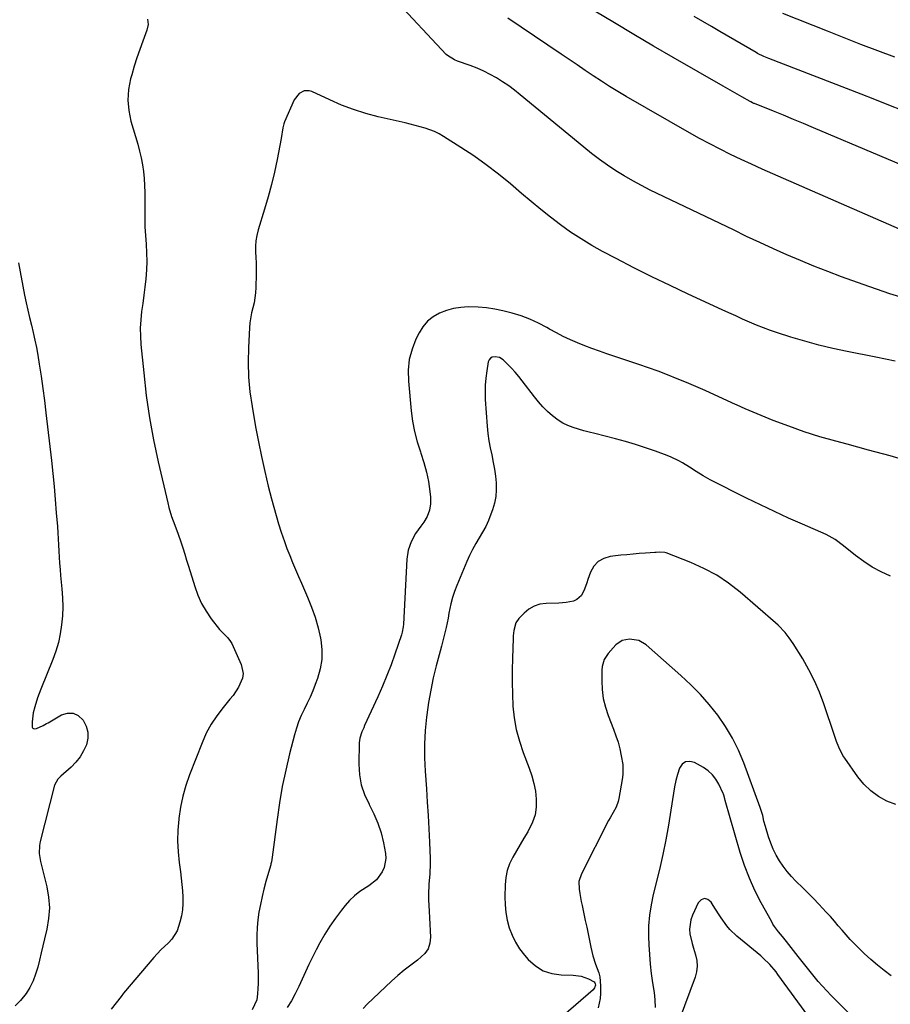
# Model space of a CAD drawing. Units: inches. Extents: x 1867978 to 1873294, y 384319 to 389707.
# Drawn here: x 1869763 to 1870160, y 388642 to 389091 of the extents above; entities that cross this region are included whole.
import ezdxf

# ---------------------------------------------------------------- set-up
doc = ezdxf.new("R2010")
doc.units = ezdxf.units.IN
doc.header["$MEASUREMENT"] = 0
doc.layers.add('7', color=7, linetype='Continuous')
doc.layers.add('8', color=7, linetype='Continuous')

msp = doc.modelspace()

# ---------------------------------------------------------------- linework, layer by layer
at = {"layer": '7', "color": 18}
for points in [[(1870165.56, 388963.95, 1782), (1870159.42, 388965.85, 1782), (1870153.32, 388967.9, 1782), (1870147.24, 388970.03, 1782), (1870137.42, 388973.61, 1782), (1870131.14, 388975.97, 1782), (1870124.89, 388978.41, 1782), (1870118.7, 388980.98, 1782), (1870112.54, 388983.64, 1782), (1870106.41, 388986.38, 1782), (1870100.31, 388989.17, 1782), (1870094.23, 388992.01, 1782), (1870088.17, 388994.9, 1782), (1870050.35, 389013.11, 1782), (1870046.32, 389015.14, 1782), (1870042.35, 389017.26, 1782), (1870038.45, 389019.54, 1782), (1870034.62, 389021.91, 1782), (1870030.87, 389024.41, 1782), (1870027.18, 389027.01, 1782), (1870023.59, 389029.73, 1782), (1870020.06, 389032.54, 1782), (1869991.12, 389056.47, 1782), (1869988.52, 389058.53, 1782), (1869985.86, 389060.5, 1782), (1869983.12, 389062.36, 1782), (1869980.32, 389064.15, 1782), (1869977.44, 389065.77, 1782), (1869974.5, 389067.27, 1782), (1869971.46, 389068.57, 1782), (1869968.37, 389069.75, 1782), (1869962.54, 389071.75, 1782), (1869961.14, 389072.31, 1782), (1869957.98, 389074.32, 1782), (1869957.45, 389074.84, 1782), (1869933.62, 389100.39, 1782)], [(1869821.43, 389090.92, 1782), (1869821.67, 389088.39, 1782), (1869821.13, 389085.9, 1782), (1869819.21, 389080.86, 1782), (1869817.82, 389077.09, 1782), (1869816.51, 389073.3, 1782), (1869815.31, 389069.47, 1782), (1869814.18, 389065.62, 1782), (1869813.65, 389063.7, 1782), (1869812.74, 389058.88, 1782), (1869812.38, 389054.06, 1782), (1869812.83, 389049.25, 1782), (1869813.82, 389044.44, 1782), (1869816.95, 389033.94, 1782), (1869817.78, 389030.86, 1782), (1869818.5, 389027.76, 1782), (1869819.07, 389024.62, 1782), (1869819.53, 389021.47, 1782), (1869819.84, 389018.29, 1782), (1869820.07, 389015.11, 1782), (1869820.18, 389011.92, 1782), (1869820.2, 389008.73, 1782), (1869820.14, 389004.2, 1782), (1869820.15, 389000.26, 1782), (1869820.24, 388996.32, 1782), (1869820.46, 388992.38, 1782), (1869820.75, 388988.45, 1782), (1869821, 388984.46, 1782), (1869821.07, 388980.6, 1782), (1869820.92, 388976.74, 1782), (1869820.57, 388972.63, 1782), (1869820.14, 388968.9, 1782), (1869819.68, 388965.17, 1782), (1869819.2, 388961.44, 1782), (1869818.7, 388957.72, 1782), (1869818.32, 388953.99, 1782), (1869818.11, 388950.27, 1782), (1869818.16, 388946.53, 1782), (1869818.39, 388942.8, 1782), (1869819.65, 388929.8, 1782), (1869820.84, 388919.6, 1782), (1869822.29, 388909.44, 1782), (1869824.15, 388899.34, 1782), (1869826.27, 388889.29, 1782), (1869830.59, 388870.66, 1782), (1869831.12, 388868.59, 1782), (1869832.39, 388864.51, 1782), (1869833.89, 388860.5, 1782), (1869835.34, 388856.47, 1782), (1869836.52, 388852.94, 1782), (1869837.43, 388850.15, 1782), (1869838.33, 388847.36, 1782), (1869839.21, 388844.57, 1782), (1869840.08, 388841.77, 1782), (1869842.9, 388832.51, 1782), (1869844.32, 388828.62, 1782), (1869846.01, 388824.87, 1782), (1869848.1, 388821.32, 1782), (1869850.45, 388817.91, 1782), (1869854.25, 388812.99, 1782), (1869854.93, 388812.17, 1782), (1869857.95, 388809.18, 1782), (1869859.22, 388807.52, 1782), (1869859.72, 388806.59, 1782), (1869864.08, 388797.04, 1782), (1869864.95, 388792.9, 1782), (1869864.63, 388790.84, 1782), (1869862.86, 388786.79, 1782), (1869860.36, 388783, 1782), (1869858.94, 388781.21, 1782), (1869855.78, 388777.49, 1782), (1869852.92, 388773.76, 1782), (1869850.33, 388769.87, 1782), (1869848.14, 388765.75, 1782), (1869846.22, 388761.46, 1782), (1869840.56, 388746.9, 1782), (1869838.88, 388742.04, 1782), (1869837.46, 388737.11, 1782), (1869836.43, 388732.1, 1782), (1869835.66, 388727.01, 1782), (1869835.62, 388726.67, 1782), (1869835.25, 388721.71, 1782), (1869835.12, 388716.76, 1782), (1869835.36, 388711.81, 1782), (1869835.84, 388706.86, 1782), (1869836.4, 388702.73, 1782), (1869836.75, 388699.84, 1782), (1869837.05, 388696.96, 1782), (1869837.27, 388694.06, 1782), (1869837.44, 388691.16, 1782), (1869837.44, 388688.28, 1782), (1869837.25, 388685.41, 1782), (1869836.81, 388682.57, 1782), (1869836.18, 388679.75, 1782), (1869834.91, 388675.85, 1782), (1869832.5, 388672.01, 1782), (1869830.9, 388670.35, 1782), (1869827.46, 388667.11, 1782), (1869824.27, 388663.62, 1782), (1869810.53, 388647.4, 1782), (1869809.34, 388645.96, 1782), (1869807.05, 388643, 1782), (1869804.79, 388640.08, 1782)], [(1870163.86, 388995.35, 1784), (1870106.13, 389020.5, 1784), (1870101.3, 389022.64, 1784), (1870096.48, 389024.81, 1784), (1870091.69, 389027.05, 1784), (1870086.92, 389029.32, 1784), (1870082.18, 389031.67, 1784), (1870077.48, 389034.08, 1784), (1870072.83, 389036.59, 1784), (1870068.22, 389039.17, 1784), (1870039.35, 389055.69, 1784), (1870035.55, 389057.93, 1784), (1870031.78, 389060.23, 1784), (1870028.07, 389062.62, 1784), (1870024.4, 389065.07, 1784), (1870020.75, 389067.55, 1784), (1870017.1, 389070.04, 1784), (1870013.45, 389072.52, 1784), (1870009.79, 389074.99, 1784), (1869985.53, 389091.39, 1784)], [(1870185.04, 389015.88, 1786), (1870124.63, 389041.48, 1786), (1870120.1, 389043.38, 1786), (1870115.56, 389045.27, 1786), (1870111, 389047.13, 1786), (1870106.44, 389048.96, 1786), (1870097.8, 389052.42, 1786), (1870097.56, 389052.52, 1786), (1870096.83, 389052.84, 1786), (1870096.13, 389053.21, 1786), (1870095.89, 389053.34, 1786), (1870092.1, 389055.49, 1786), (1870089.98, 389056.69, 1786), (1870087.85, 389057.9, 1786), (1870083.61, 389060.33, 1786), (1870060.74, 389073.42, 1786), (1870051.79, 389078.61, 1786), (1870042.87, 389083.85, 1786), (1870033.99, 389089.18, 1786), (1870025.16, 389094.57, 1786)], [(1870165.16, 389049.33, 1788), (1870158.92, 389051.79, 1788), (1870152.67, 389054.24, 1788), (1870146.42, 389056.67, 1788), (1870104.27, 389072.95, 1788), (1870103.54, 389073.25, 1788), (1870102.08, 389073.88, 1788), (1870099.24, 389075.31, 1788), (1870098.55, 389075.7, 1788), (1870082.07, 389085.25, 1788), (1870078.16, 389087.52, 1788), (1870074.24, 389089.8, 1788), (1870070.33, 389092.08, 1788)], [(1869762.71, 388980.02, 1784), (1869765.45, 388965.23, 1784), (1869766.13, 388961.81, 1784), (1869766.85, 388958.39, 1784), (1869767.65, 388954.99, 1784), (1869768.51, 388951.6, 1784), (1869769.35, 388948.21, 1784), (1869770.13, 388944.81, 1784), (1869770.8, 388941.38, 1784), (1869771.41, 388937.94, 1784), (1869772.08, 388933.83, 1784), (1869772.94, 388928.31, 1784), (1869773.74, 388922.79, 1784), (1869774.47, 388917.26, 1784), (1869775.14, 388911.72, 1784), (1869777.61, 388889.99, 1784), (1869778.25, 388884.04, 1784), (1869778.84, 388878.1, 1784), (1869779.37, 388872.15, 1784), (1869779.86, 388866.19, 1784), (1869780.34, 388859.83, 1784), (1869780.53, 388857.04, 1784), (1869780.72, 388854.26, 1784), (1869780.88, 388851.48, 1784), (1869781.02, 388848.7, 1784), (1869781.18, 388845.92, 1784), (1869781.36, 388843.13, 1784), (1869781.58, 388840.36, 1784), (1869781.82, 388837.58, 1784), (1869782.4, 388831.57, 1784), (1869782.67, 388827.45, 1784), (1869782.77, 388823.35, 1784), (1869782.61, 388819.24, 1784), (1869782.28, 388815.13, 1784), (1869781.66, 388811.07, 1784), (1869780.81, 388807.06, 1784), (1869779.64, 388803.14, 1784), (1869778.24, 388799.27, 1784), (1869772.76, 388785.88, 1784), (1869771.28, 388781.91, 1784), (1869770.05, 388777.86, 1784), (1869769.35, 388775.11, 1784), (1869768.84, 388770.96, 1784), (1869768.83, 388768.6, 1784), (1869768.95, 388768.3, 1784), (1869769.18, 388768.07, 1784), (1869769.84, 388767.8, 1784), (1869770.91, 388767.94, 1784), (1869773.9, 388769.33, 1784), (1869775.42, 388770.13, 1784), (1869776.17, 388770.55, 1784), (1869782.23, 388774.09, 1784), (1869784.94, 388774.89, 1784), (1869787.48, 388774.93, 1784), (1869789.79, 388773.84, 1784), (1869792.14, 388771.69, 1784), (1869793.47, 388769.03, 1784), (1869794.25, 388766.29, 1784), (1869794.2, 388763.45, 1784), (1869793.6, 388760.53, 1784), (1869792.29, 388757.69, 1784), (1869790.73, 388755.02, 1784), (1869788.79, 388752.61, 1784), (1869786.6, 388750.37, 1784), (1869781.91, 388746.24, 1784), (1869781.45, 388745.8, 1784), (1869780.58, 388744.87, 1784), (1869779.1, 388742.11, 1784), (1869772.49, 388716.48, 1784), (1869772.15, 388714.66, 1784), (1869772.06, 388711, 1784), (1869772.68, 388707.33, 1784), (1869773.08, 388705.5, 1784), (1869773.96, 388701.85, 1784), (1869775.47, 388695.87, 1784), (1869776.32, 388691.06, 1784), (1869776.69, 388686.25, 1784), (1869776.37, 388681.43, 1784), (1869775.57, 388676.61, 1784), (1869774.5, 388672.2, 1784), (1869773.72, 388668.96, 1784), (1869772.94, 388665.71, 1784), (1869772.16, 388662.47, 1784), (1869771.38, 388659.23, 1784), (1869770.43, 388656.06, 1784), (1869769.27, 388652.98, 1784), (1869767.78, 388650.05, 1784), (1869766.07, 388647.22, 1784), (1869763.61, 388644.1, 1784), (1869761.17, 388641.64, 1784)], [(1870169.3, 388889.21, 1778), (1870159.53, 388892, 1778), (1870149.74, 388894.71, 1778), (1870139.93, 388897.35, 1778), (1870134.84, 388898.7, 1778), (1870127.61, 388900.75, 1778), (1870120.44, 388903, 1778), (1870113.37, 388905.52, 1778), (1870106.35, 388908.22, 1778), (1870093.56, 388913.43, 1778), (1870091.87, 388914.18, 1778), (1870089.65, 388915.26, 1778), (1870089.09, 388915.52, 1778), (1870079.58, 388919.85, 1778), (1870075.35, 388921.75, 1778), (1870071.11, 388923.61, 1778), (1870066.84, 388925.42, 1778), (1870062.56, 388927.2, 1778), (1870058.26, 388928.91, 1778), (1870053.93, 388930.56, 1778), (1870049.56, 388932.12, 1778), (1870045.18, 388933.63, 1778), (1870030.51, 388938.5, 1778), (1870027.15, 388939.66, 1778), (1870023.8, 388940.87, 1778), (1870020.49, 388942.16, 1778), (1870017.19, 388943.5, 1778), (1870013.94, 388944.93, 1778), (1870010.73, 388946.45, 1778), (1870007.58, 388948.1, 1778), (1870004.47, 388949.82, 1778), (1870003.2, 388950.56, 1778), (1869999.42, 388952.55, 1778), (1869995.56, 388954.32, 1778), (1869991.56, 388955.78, 1778), (1869987.47, 388957.01, 1778), (1869983.24, 388958.1, 1778), (1869979.53, 388958.91, 1778), (1869975.79, 388959.5, 1778), (1869972.02, 388959.8, 1778), (1869967.48, 388959.89, 1778), (1869964.08, 388959.64, 1778), (1869960.75, 388959.12, 1778), (1869957.5, 388958.2, 1778), (1869954.31, 388957.02, 1778), (1869951.43, 388955.36, 1778), (1869948.87, 388953.36, 1778), (1869946.79, 388950.88, 1778), (1869945.03, 388948.06, 1778), (1869943.64, 388945.19, 1778), (1869941.87, 388940.58, 1778), (1869940.62, 388935.89, 1778), (1869940.15, 388931.05, 1778), (1869940.21, 388926.12, 1778), (1869941.48, 388912.63, 1778), (1869942.12, 388907.86, 1778), (1869942.99, 388903.14, 1778), (1869944.21, 388898.5, 1778), (1869945.67, 388893.92, 1778), (1869945.89, 388893.3, 1778), (1869947.27, 388889.03, 1778), (1869948.45, 388884.71, 1778), (1869949.33, 388880.32, 1778), (1869950.02, 388875.88, 1778), (1869950.33, 388873.3, 1778), (1869950.33, 388870.22, 1778), (1869949.88, 388867.27, 1778), (1869948.76, 388864.5, 1778), (1869947.19, 388861.85, 1778), (1869945.84, 388860.09, 1778), (1869943.49, 388856.65, 1778), (1869941.52, 388852.98, 1778), (1869940.13, 388849.09, 1778), (1869939.52, 388845.01, 1778), (1869937.95, 388815.43, 1778), (1869937.85, 388814.19, 1778), (1869937.42, 388811.76, 1778), (1869937.06, 388810.58, 1778), (1869934.07, 388801.83, 1778), (1869932.31, 388796.9, 1778), (1869930.44, 388792.01, 1778), (1869928.42, 388787.17, 1778), (1869926.31, 388782.38, 1778), (1869920.28, 388769.24, 1778), (1869919.86, 388768.3, 1778), (1869919.04, 388766.4, 1778), (1869918.07, 388763.48, 1778), (1869917.85, 388761.45, 1778), (1869917.66, 388751.65, 1778), (1869917.96, 388746.9, 1778), (1869918.75, 388742.28, 1778), (1869920.27, 388737.84, 1778), (1869922.27, 388733.53, 1778), (1869922.39, 388733.32, 1778), (1869924.51, 388729.13, 1778), (1869926.34, 388724.83, 1778), (1869927.73, 388720.37, 1778), (1869928.83, 388715.81, 1778), (1869929.75, 388710.98, 1778), (1869929.92, 388708.79, 1778), (1869929.2, 388704.6, 1778), (1869928.31, 388702.59, 1778), (1869925.61, 388699.06, 1778), (1869922.13, 388696.31, 1778), (1869918.09, 388693.67, 1778), (1869915.66, 388691.76, 1778), (1869913.45, 388689.6, 1778), (1869911.37, 388687.29, 1778), (1869909.69, 388685.2, 1778), (1869906.99, 388681.64, 1778), (1869904.43, 388678, 1778), (1869902.09, 388674.21, 1778), (1869899.89, 388670.33, 1778), (1869898.17, 388667.09, 1778), (1869896.49, 388663.82, 1778), (1869894.87, 388660.52, 1778), (1869893.33, 388657.18, 1778), (1869891.85, 388653.82, 1778), (1869890.33, 388650.47, 1778), (1869888.7, 388647.19, 1778), (1869886.89, 388644, 1778), (1869884.97, 388640.87, 1778)], [(1870159.76, 388837.23, 1776), (1870155.54, 388839.22, 1776), (1870151.44, 388841.43, 1776), (1870147.55, 388843.97, 1776), (1870143.78, 388846.73, 1776), (1870138.3, 388851.12, 1776), (1870134.51, 388853.94, 1776), (1870130.41, 388856.23, 1776), (1870119.68, 388860.89, 1776), (1870113.26, 388863.74, 1776), (1870106.87, 388866.67, 1776), (1870100.53, 388869.7, 1776), (1870094.22, 388872.8, 1776), (1870077.62, 388881.14, 1776), (1870074.4, 388882.9, 1776), (1870071.31, 388884.88, 1776), (1870068.24, 388886.91, 1776), (1870065.09, 388888.81, 1776), (1870063.29, 388889.8, 1776), (1870059.84, 388891.43, 1776), (1870058.07, 388892.15, 1776), (1870052.7, 388894.16, 1776), (1870048.2, 388895.76, 1776), (1870043.67, 388897.25, 1776), (1870039.09, 388898.6, 1776), (1870034.48, 388899.83, 1776), (1870025.03, 388902.2, 1776), (1870022.56, 388902.84, 1776), (1870020.09, 388903.52, 1776), (1870017.65, 388904.23, 1776), (1870015.2, 388904.98, 1776), (1870012.84, 388905.88, 1776), (1870010.58, 388906.95, 1776), (1870008.45, 388908.29, 1776), (1870005.77, 388910.33, 1776), (1870003.56, 388912.31, 1776), (1870001.45, 388914.38, 1776), (1869999.49, 388916.59, 1776), (1869997.62, 388918.89, 1776), (1869992.06, 388926.23, 1776), (1869990.5, 388928.2, 1776), (1869988.88, 388930.11, 1776), (1869987.18, 388931.94, 1776), (1869985.42, 388933.73, 1776), (1869983.31, 388935.76, 1776), (1869981.65, 388936.84, 1776), (1869979.7, 388937.22, 1776), (1869978.37, 388936.98, 1776), (1869977.53, 388936.54, 1776), (1869976.95, 388935.79, 1776), (1869976.55, 388934.83, 1776), (1869975.86, 388930.74, 1776), (1869975.43, 388927.49, 1776), (1869975.15, 388924.24, 1776), (1869975.11, 388920.98, 1776), (1869975.23, 388917.71, 1776), (1869976.09, 388905.53, 1776), (1869976.41, 388902.23, 1776), (1869976.83, 388898.96, 1776), (1869977.42, 388895.71, 1776), (1869978.12, 388892.47, 1776), (1869978.86, 388889.07, 1776), (1869979.42, 388885.99, 1776), (1869979.83, 388882.89, 1776), (1869980.13, 388879.76, 1776), (1869980.16, 388876.65, 1776), (1869979.94, 388873.58, 1776), (1869979.35, 388870.55, 1776), (1869978.51, 388867.56, 1776), (1869977.79, 388865.52, 1776), (1869976.69, 388862.7, 1776), (1869975.45, 388859.94, 1776), (1869974.01, 388857.28, 1776), (1869972.43, 388854.68, 1776), (1869970.83, 388852.09, 1776), (1869969.34, 388849.45, 1776), (1869968, 388846.73, 1776), (1869966.76, 388843.96, 1776), (1869962.27, 388833.09, 1776), (1869961.24, 388830.33, 1776), (1869960.32, 388827.55, 1776), (1869959.57, 388824.71, 1776), (1869958.67, 388820.37, 1776), (1869958.25, 388818.21, 1776), (1869957.34, 388813.9, 1776), (1869956.34, 388809.61, 1776), (1869955.27, 388805.34, 1776), (1869954.71, 388803.21, 1776), (1869952.91, 388796.47, 1776), (1869951.55, 388790.95, 1776), (1869950.36, 388785.41, 1776), (1869949.39, 388779.81, 1776), (1869948.58, 388774.19, 1776), (1869948.46, 388773.16, 1776), (1869947.89, 388766.99, 1776), (1869947.55, 388760.82, 1776), (1869947.57, 388754.63, 1776), (1869947.82, 388748.45, 1776), (1869948.38, 388740.4, 1776), (1869948.78, 388734.35, 1776), (1869949.15, 388728.29, 1776), (1869949.47, 388722.24, 1776), (1869949.76, 388716.19, 1776), (1869950.08, 388708.79, 1776), (1869950.12, 388706.43, 1776), (1869949.95, 388701.73, 1776), (1869949.51, 388697.04, 1776), (1869949.34, 388692.33, 1776), (1869949.39, 388689.98, 1776), (1869949.63, 388684.7, 1776), (1869949.77, 388681.74, 1776), (1869949.92, 388678.78, 1776), (1869950.08, 388675.81, 1776), (1869950.26, 388672.85, 1776), (1869949.99, 388670.11, 1776), (1869949.23, 388667.6, 1776), (1869947.74, 388665.44, 1776), (1869944.35, 388662.51, 1776), (1869941.27, 388660.24, 1776), (1869938.25, 388657.88, 1776), (1869935.35, 388655.4, 1776), (1869932.51, 388652.82, 1776), (1869921.47, 388642.36, 1776), (1869919.63, 388640.4, 1776)], [(1870162.15, 388733.31, 1774), (1870158.06, 388734.88, 1774), (1870154.26, 388737.02, 1774), (1870150.75, 388739.51, 1774), (1870147.67, 388742.51, 1774), (1870144.88, 388745.87, 1774), (1870138.87, 388754.39, 1774), (1870138.09, 388755.59, 1774), (1870136.17, 388759.4, 1774), (1870135.16, 388762.08, 1774), (1870134.21, 388764.78, 1774), (1870129.37, 388779.14, 1774), (1870127.37, 388784.45, 1774), (1870125.15, 388789.65, 1774), (1870122.56, 388794.68, 1774), (1870119.75, 388799.6, 1774), (1870115.39, 388806.64, 1774), (1870113.66, 388809.2, 1774), (1870111.74, 388811.61, 1774), (1870108.53, 388814.94, 1774), (1870107.39, 388815.97, 1774), (1870091.21, 388830.02, 1774), (1870086.01, 388834.07, 1774), (1870080.58, 388837.74, 1774), (1870074.8, 388840.83, 1774), (1870068.78, 388843.53, 1774), (1870057.64, 388847.85, 1774), (1870057.01, 388848.04, 1774), (1870054.39, 388848.17, 1774), (1870053.05, 388848.07, 1774), (1870052.38, 388848.03, 1774), (1870048.11, 388847.75, 1774), (1870045.31, 388847.56, 1774), (1870042.51, 388847.34, 1774), (1870039.71, 388847.07, 1774), (1870036.91, 388846.79, 1774), (1870032.12, 388846.26, 1774), (1870029.17, 388845.39, 1774), (1870026.62, 388844, 1774), (1870024.68, 388841.83, 1774), (1870023.16, 388839.15, 1774), (1870021.98, 388835.8, 1774), (1870021.44, 388834.29, 1774), (1870020.33, 388831.29, 1774), (1870019.01, 388828.48, 1774), (1870016.88, 388826.59, 1774), (1870015.33, 388825.96, 1774), (1870012.04, 388825.31, 1774), (1870008.69, 388825.04, 1774), (1870002.88, 388824.9, 1774), (1870000.08, 388824.49, 1774), (1869997.46, 388823.68, 1774), (1869995.09, 388822.28, 1774), (1869992.9, 388820.49, 1774), (1869990.55, 388818.02, 1774), (1869989.15, 388816.06, 1774), (1869988.2, 388812.55, 1774), (1869987.93, 388810.08, 1774), (1869987.86, 388808.84, 1774), (1869987.53, 388799.99, 1774), (1869987.41, 388794.53, 1774), (1869987.4, 388789.07, 1774), (1869987.55, 388783.61, 1774), (1869987.82, 388778.15, 1774), (1869988.41, 388772.75, 1774), (1869989.33, 388767.43, 1774), (1869990.73, 388762.21, 1774), (1869992.46, 388757.06, 1774), (1869995.23, 388749.92, 1774), (1869996.41, 388746.44, 1774), (1869997.37, 388742.92, 1774), (1869998.01, 388739.32, 1774), (1869998.45, 388735.68, 1774), (1869998.38, 388732.08, 1774), (1869997.88, 388728.58, 1774), (1869996.75, 388725.24, 1774), (1869994.51, 388720.85, 1774), (1869992.78, 388717.97, 1774), (1869991.07, 388715.08, 1774), (1869989.37, 388712.18, 1774), (1869987.68, 388709.28, 1774), (1869986.25, 388706.3, 1774), (1869985.14, 388703.24, 1774), (1869984.51, 388700.04, 1774), (1869984.2, 388696.75, 1774), (1869984.11, 388691.3, 1774), (1869984.23, 388687.7, 1774), (1869984.56, 388684.14, 1774), (1869985.23, 388680.62, 1774), (1869986.13, 388677.13, 1774), (1869987.4, 388673.79, 1774), (1869988.93, 388670.58, 1774), (1869990.85, 388667.6, 1774), (1869993.04, 388664.76, 1774), (1869994.77, 388662.77, 1774), (1869998.02, 388659.9, 1774), (1870001.56, 388657.66, 1774), (1870005.55, 388656.37, 1774), (1870009.84, 388655.71, 1774), (1870015.29, 388655.58, 1774), (1870018.84, 388655.11, 1774), (1870022.21, 388653.9, 1774), (1870024.82, 388652.52, 1774), (1870025.15, 388652.12, 1774), (1870025.31, 388651.64, 1774), (1870025.36, 388651.04, 1774), (1870025.01, 388649.89, 1774), (1870024.27, 388648.94, 1774), (1870010.88, 388637.22, 1774)], [(1870160.04, 388655.29, 1772), (1870156.86, 388657.7, 1772), (1870153.75, 388660.2, 1772), (1870150.74, 388662.82, 1772), (1870147.81, 388665.52, 1772), (1870145.22, 388668.01, 1772), (1870143.27, 388669.94, 1772), (1870141.37, 388671.92, 1772), (1870139.54, 388673.96, 1772), (1870137.75, 388676.05, 1772), (1870135.98, 388678.15, 1772), (1870134.19, 388680.24, 1772), (1870132.36, 388682.29, 1772), (1870130.51, 388684.32, 1772), (1870127.13, 388687.94, 1772), (1870124.72, 388690.46, 1772), (1870122.26, 388692.93, 1772), (1870119.78, 388695.37, 1772), (1870116.68, 388698.38, 1772), (1870114.6, 388700.54, 1772), (1870112.65, 388702.79, 1772), (1870110.86, 388705.19, 1772), (1870109.19, 388707.68, 1772), (1870107.71, 388710.28, 1772), (1870106.37, 388712.95, 1772), (1870105.24, 388715.71, 1772), (1870104.24, 388718.54, 1772), (1870102.78, 388723.27, 1772), (1870102.12, 388725.78, 1772), (1870101.53, 388728.3, 1772), (1870100.39, 388732.01, 1772), (1870092.97, 388752.28, 1772), (1870090.58, 388758, 1772), (1870087.86, 388763.55, 1772), (1870084.66, 388768.83, 1772), (1870081.14, 388773.94, 1772), (1870077.23, 388778.78, 1772), (1870073.14, 388783.45, 1772), (1870068.78, 388787.87, 1772), (1870064.23, 388792.12, 1772), (1870048.4, 388806.02, 1772), (1870045.1, 388807.98, 1772), (1870040.87, 388808.62, 1772), (1870037.55, 388807.92, 1772), (1870034.73, 388806.03, 1772), (1870033.42, 388804.67, 1772), (1870031.23, 388802.08, 1772), (1870029.39, 388799.27, 1772), (1870028.4, 388796.17, 1772), (1870028.24, 388794.52, 1772), (1870028.21, 388789.7, 1772), (1870028.43, 388785.64, 1772), (1870028.94, 388781.62, 1772), (1870029.91, 388777.7, 1772), (1870031.19, 388773.83, 1772), (1870033.63, 388767.63, 1772), (1870034.71, 388764.66, 1772), (1870035.67, 388761.66, 1772), (1870036.47, 388758.61, 1772), (1870037.15, 388755.52, 1772), (1870037.79, 388751.57, 1772), (1870037.83, 388747.03, 1772), (1870037.57, 388744.76, 1772), (1870036.09, 388736.09, 1772), (1870035.78, 388734.74, 1772), (1870034.8, 388732.16, 1772), (1870033.41, 388729.73, 1772), (1870032.02, 388727.28, 1772), (1870031.37, 388726.04, 1772), (1870018.95, 388701.74, 1772), (1870017.84, 388698.31, 1772), (1870017.89, 388694.71, 1772), (1870018.22, 388692.87, 1772), (1870018.93, 388689.18, 1772), (1870019.3, 388687.35, 1772), (1870020.74, 388680.45, 1772), (1870021.38, 388677.44, 1772), (1870022.01, 388674.43, 1772), (1870022.65, 388671.43, 1772), (1870023.29, 388668.42, 1772), (1870024.21, 388664.42, 1772), (1870025.44, 388660.55, 1772), (1870026.85, 388656.75, 1772), (1870027.37, 388654.82, 1772), (1870027.74, 388650.82, 1772), (1870027.7, 388647.2, 1772), (1870027.54, 388645.01, 1772), (1870026.58, 388640.76, 1772)], [(1870122.16, 388637.19, 1768), (1870108.48, 388655.99, 1768), (1870107.62, 388657.13, 1768), (1870104.86, 388660.41, 1768), (1870101.79, 388663.41, 1768), (1870100.71, 388664.35, 1768), (1870089.8, 388673.35, 1768), (1870086.6, 388676.39, 1768), (1870085.18, 388678.08, 1768), (1870082.62, 388681.7, 1768), (1870081.4, 388683.56, 1768), (1870079.04, 388687.33, 1768), (1870078.1, 388688.88, 1768), (1870076.55, 388690.03, 1768), (1870075.04, 388690.48, 1768), (1870073.59, 388689.87, 1768), (1870072.18, 388688.56, 1768), (1870069.55, 388682.94, 1768), (1870068.8, 388680.87, 1768), (1870068.24, 388676.61, 1768), (1870068.43, 388674.42, 1768), (1870069.38, 388670.03, 1768), (1870069.99, 388667.87, 1768), (1870070.95, 388664.85, 1768), (1870071.52, 388662.29, 1768), (1870071.74, 388659.73, 1768), (1870071.43, 388657.18, 1768), (1870070.77, 388654.64, 1768), (1870063.45, 388635.17, 1768)]]:
    msp.add_polyline3d(points, dxfattribs=at)
at = {"layer": '8', "color": 18}
for points in [[(1870161.65, 389073.52, 1790), (1870153.97, 389076.44, 1790), (1870146.3, 389079.39, 1790), (1870138.65, 389082.37, 1790), (1870131.01, 389085.38, 1790), (1870110.73, 389093.44, 1790)], [(1870161.83, 388935.24, 1780), (1870157.47, 388936.11, 1780), (1870153.11, 388936.97, 1780), (1870140, 388939.56, 1780), (1870133.53, 388940.95, 1780), (1870127.1, 388942.49, 1780), (1870120.73, 388944.25, 1780), (1870114.39, 388946.16, 1780), (1870108.31, 388948.11, 1780), (1870105.06, 388949.21, 1780), (1870101.84, 388950.37, 1780), (1870098.67, 388951.64, 1780), (1870095.51, 388952.97, 1780), (1870092.38, 388954.37, 1780), (1870089.25, 388955.77, 1780), (1870086.14, 388957.19, 1780), (1870083.02, 388958.62, 1780), (1870067.63, 388965.73, 1780), (1870059.35, 388969.63, 1780), (1870051.1, 388973.61, 1780), (1870042.92, 388977.72, 1780), (1870034.78, 388981.9, 1780), (1870028.64, 388985.12, 1780), (1870023.67, 388987.88, 1780), (1870018.81, 388990.8, 1780), (1870014.09, 388993.95, 1780), (1870009.48, 388997.27, 1780), (1870004.98, 389000.75, 1780), (1870000.51, 389004.27, 1780), (1869996.11, 389007.88, 1780), (1869991.75, 389011.53, 1780), (1869986.64, 389015.89, 1780), (1869981.21, 389020.32, 1780), (1869975.66, 389024.6, 1780), (1869969.94, 389028.63, 1780), (1869964.1, 389032.5, 1780), (1869956.16, 389037.53, 1780), (1869954.16, 389038.68, 1780), (1869952.1, 389039.71, 1780), (1869947.78, 389041.29, 1780), (1869943.3, 389042.52, 1780), (1869938.8, 389043.62, 1780), (1869926.38, 389046.48, 1780), (1869920.74, 389047.97, 1780), (1869915.19, 389049.7, 1780), (1869909.76, 389051.78, 1780), (1869904.41, 389054.1, 1780), (1869896.23, 389057.96, 1780), (1869895.04, 389058.32, 1780), (1869892.67, 389058.25, 1780), (1869890.44, 389057.1, 1780), (1869888.12, 389054.13, 1780), (1869883.84, 389044.15, 1780), (1869883.5, 389043.25, 1780), (1869883, 389041.39, 1780), (1869882.26, 389036.59, 1780), (1869880.38, 389027.01, 1780), (1869879.17, 389021.3, 1780), (1869877.83, 389015.61, 1780), (1869876.31, 389009.96, 1780), (1869874.66, 389004.35, 1780), (1869871.73, 388994.91, 1780), (1869871.12, 388992.46, 1780), (1869870.69, 388989.99, 1780), (1869870.53, 388987.49, 1780), (1869870.56, 388984.97, 1780), (1869870.7, 388982.43, 1780), (1869870.8, 388979.89, 1780), (1869870.83, 388977.34, 1780), (1869870.83, 388974.8, 1780), (1869870.75, 388968.66, 1780), (1869870.62, 388966.33, 1780), (1869869.92, 388961.74, 1780), (1869868.76, 388957.22, 1780), (1869867.97, 388952.63, 1780), (1869867.77, 388950.3, 1780), (1869867.32, 388941.42, 1780), (1869867.21, 388934.66, 1780), (1869867.4, 388927.91, 1780), (1869868.04, 388921.19, 1780), (1869868.99, 388914.48, 1780), (1869870.6, 388905.31, 1780), (1869871.87, 388898.51, 1780), (1869873.24, 388891.72, 1780), (1869874.76, 388884.97, 1780), (1869876.38, 388878.24, 1780), (1869877.84, 388872.46, 1780), (1869878.85, 388868.65, 1780), (1869879.91, 388864.85, 1780), (1869881.06, 388861.08, 1780), (1869882.27, 388857.32, 1780), (1869883.71, 388853.1, 1780), (1869884.88, 388849.88, 1780), (1869886.13, 388846.69, 1780), (1869887.42, 388843.51, 1780), (1869888.77, 388840.35, 1780), (1869890.12, 388837.2, 1780), (1869891.5, 388834.06, 1780), (1869892.89, 388830.92, 1780), (1869894.29, 388827.78, 1780), (1869896.14, 388823.21, 1780), (1869897.77, 388818.57, 1780), (1869899.07, 388813.83, 1780), (1869900.15, 388809.02, 1780), (1869900.29, 388808.28, 1780), (1869900.76, 388803.82, 1780), (1869900.75, 388799.4, 1780), (1869900.02, 388795.03, 1780), (1869898.82, 388790.71, 1780), (1869897.81, 388787.98, 1780), (1869896.67, 388785.08, 1780), (1869895.46, 388782.22, 1780), (1869894.14, 388779.4, 1780), (1869892.75, 388776.62, 1780), (1869891.4, 388773.83, 1780), (1869890.19, 388770.98, 1780), (1869889.18, 388768.06, 1780), (1869888.31, 388765.08, 1780), (1869886.09, 388756.36, 1780), (1869884.35, 388748.96, 1780), (1869882.78, 388741.52, 1780), (1869881.48, 388734.04, 1780), (1869880.36, 388726.51, 1780), (1869878.11, 388709.28, 1780), (1869877.8, 388707.29, 1780), (1869877.6, 388706.31, 1780), (1869877.48, 388705.82, 1780), (1869877.35, 388705.34, 1780), (1869875.33, 388698.29, 1780), (1869874.4, 388694.83, 1780), (1869873.54, 388691.36, 1780), (1869872.79, 388687.86, 1780), (1869872.12, 388684.35, 1780), (1869871.61, 388680.81, 1780), (1869871.26, 388677.27, 1780), (1869871.14, 388673.71, 1780), (1869871.18, 388670.14, 1780), (1869871.77, 388656.56, 1780), (1869871.79, 388651.83, 1780), (1869871.66, 388649.47, 1780), (1869871.45, 388647.11, 1780), (1869871.16, 388644.45, 1780), (1869869.12, 388639.89, 1780)], [(1870150.34, 388628.93, 1770), (1870132.74, 388646.37, 1770), (1870130.72, 388648.44, 1770), (1870128.74, 388650.57, 1770), (1870126.83, 388652.75, 1770), (1870124.98, 388654.98, 1770), (1870123.16, 388657.25, 1770), (1870121.35, 388659.52, 1770), (1870119.54, 388661.79, 1770), (1870117.74, 388664.07, 1770), (1870112.34, 388670.94, 1770), (1870110.54, 388673.19, 1770), (1870108.71, 388675.41, 1770), (1870106.98, 388677.7, 1770), (1870106.21, 388678.91, 1770), (1870105.48, 388680.14, 1770), (1870100.84, 388688.56, 1770), (1870098.02, 388694.11, 1770), (1870095.46, 388699.77, 1770), (1870093.28, 388705.58, 1770), (1870091.35, 388711.5, 1770), (1870084.49, 388735.17, 1770), (1870084.27, 388735.97, 1770), (1870083.86, 388737.56, 1770), (1870083.72, 388737.95, 1770), (1870083.56, 388738.33, 1770), (1870081.6, 388742.51, 1770), (1870080.26, 388744.8, 1770), (1870078.68, 388746.87, 1770), (1870076.74, 388748.62, 1770), (1870074.57, 388750.14, 1770), (1870070.5, 388752.46, 1770), (1870068.34, 388752.93, 1770), (1870066.44, 388752.76, 1770), (1870064.91, 388751.61, 1770), (1870063.63, 388749.81, 1770), (1870062.79, 388747.04, 1770), (1870062.04, 388744.24, 1770), (1870061.45, 388741.4, 1770), (1870060.94, 388738.55, 1770), (1870059.77, 388730.72, 1770), (1870058.66, 388723.94, 1770), (1870057.43, 388717.2, 1770), (1870056.02, 388710.48, 1770), (1870054.49, 388703.79, 1770), (1870051.72, 388692.39, 1770), (1870050.69, 388687.65, 1770), (1870049.92, 388682.86, 1770), (1870049.49, 388678.03, 1770), (1870049.49, 388673.19, 1770), (1870049.66, 388669.35, 1770), (1870049.92, 388665.02, 1770), (1870050.28, 388660.69, 1770), (1870050.79, 388656.37, 1770), (1870051.39, 388652.07, 1770), (1870052.07, 388647.72, 1770), (1870052.44, 388644.31, 1770), (1870052.6, 388640.89, 1770)]]:
    msp.add_polyline3d(points, dxfattribs=at)

doc.saveas('drawing.dxf')
